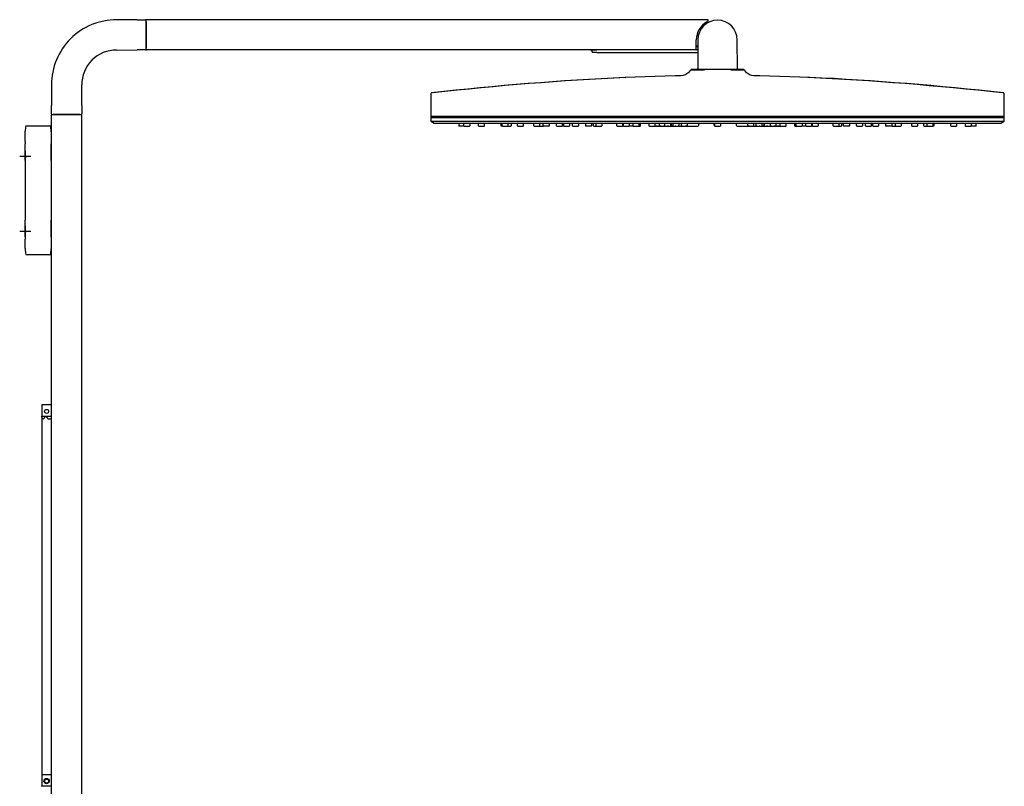
# Model space of a CAD drawing. Units: millimetres. Extents: x -18 to 1349, y -35 to 2073.
# Drawn here: x 731 to 1349, y 1592 to 2073 of the extents above; entities that cross this region are included whole.
import ezdxf

# ---------------------------------------------------------------- set-up
doc = ezdxf.new("R2010")
doc.units = ezdxf.units.MM
doc.layers.add('DV2_Standard', color=7, linetype='Continuous')
doc.layers.add('Standard', color=7, linetype='Continuous')

# ---------------------------------------------------------------- blocks, each defined once
blk = doc.blocks.new('SEANNOT_GROUP')
at = {"layer": 'Standard', "color": 136}
for p, q in [((734.15, 1990.74), (734.15, 1983.74)), ((737.65, 1987.24), (730.65, 1987.24))]:
    blk.add_line(p, q, dxfattribs=at)
blk = doc.blocks.new('SEANNOT_GROUP1')
at = {"layer": 'Standard', "color": 136}
for p, q in [((734.15, 1943.74), (734.15, 1936.74)), ((737.65, 1940.24), (730.65, 1940.24))]:
    blk.add_line(p, q, dxfattribs=at)
blk = doc.blocks.new('SE1')
at = {"layer": 'DV2_Standard', "color": 7}
for p, q in [((791.56, 2072.97), (791.52, 2072.97)), ((804.47, 2073.05), (791.56, 2072.97)), ((804.47, 2073.05), (809.58, 2073.05)), ((809.93, 2071.95), (809.93, 2072.7)), ((809.93, 2071.95), (809.93, 2055.15)), ((810.03, 2071.95), (810.03, 2072.75)), ((810.03, 2055.15), (810.03, 2071.95)), ((1162.53, 2073.05), (810.33, 2073.05)), ((1161.08, 2070.75), (1160.53, 2070.75)), ((1161.08, 2070.75), (1161.08, 2070.12)), ((1162, 2071.68), (1162.65, 2072.02)), ((1162.83, 2072.29), (1162.83, 2072.75)), ((1155.33, 2055.15), (1155.33, 2060.45)), ((1156.33, 2060.47), (1156.17, 2042.39)), ((1181.08, 2042.39), (1180.92, 2060.47)), ((1180.94, 2057.99), (1180.92, 2060.47)), ((791.47, 2053.96), (791.51, 2053.96)), ((791.51, 2053.96), (804.47, 2054.05)), ((809.58, 2054.05), (804.47, 2054.05)), ((809.93, 2054.4), (809.93, 2055.15)), ((810.03, 2054.35), (810.03, 2055.15)), ((1155.03, 2054.05), (810.33, 2054.05)), ((1092.79, 2052.55), (1090.18, 2052.55)), ((1092.79, 2052.55), (1156.26, 2052.55)), ((1156.27, 2054.05), (1155.06, 2054.05)), ((1155.33, 2056.65), (1156.3, 2056.65)), ((1156.29, 2056.05), (1155.33, 2056.05)), ((1155.33, 2054.35), (1155.33, 2055.15)), ((1156.29, 2055.66), (1156.29, 2055.65)), ((1160.36, 2041.7), (1152.16, 2041.7)), ((1153.38, 2041.5), (1160.36, 2041.5)), ((1153.58, 2041.6), (1160.36, 2041.6)), ((1153.68, 2041.7), (1160.36, 2041.7)), ((1176.89, 2041.7), (1160.36, 2041.7)), ((1176.89, 2041.7), (1183.58, 2041.7)), ((1185.08, 2041.7), (1176.89, 2041.7)), ((1176.89, 2041.6), (1183.68, 2041.6)), ((1176.89, 2041.5), (1183.87, 2041.5)), ((1178.33, 2041.7), (1178.33, 2041.43)), ((1181.65, 2041.6), (1180.39, 2041.6)), ((1181.61, 2041.7), (1181.68, 2041.7)), ((1183.68, 2041.6), (1183.61, 2041.6)), ((1142.15, 2037.74), (1110.72, 2036.84)), ((1226.54, 2036.84), (1195.1, 2037.74)), ((750.64, 2032.12), (750.55, 2019.13)), ((750.64, 2032.17), (750.64, 2032.12)), ((769.55, 2019.13), (769.66, 2032.07)), ((769.66, 2032.07), (769.66, 2032.13)), ((988.75, 2026.65), (988.63, 2012.58)), ((1348.62, 2012.58), (1348.5, 2026.65)), ((750.55, 2013.94), (750.55, 2019.13)), ((769.55, 2019.13), (769.55, 2013.94)), ((750.55, 1044.33), (750.55, 2013.14)), ((750.9, 2013.59), (751.65, 2013.59)), ((750.9, 2013.49), (751.65, 2013.49)), ((768.45, 2013.59), (751.65, 2013.59)), ((751.65, 2013.49), (768.45, 2013.49)), ((768.45, 2013.59), (769.2, 2013.59)), ((768.45, 2013.49), (769.2, 2013.49)), ((769.55, 1044.33), (769.55, 2013.14)), ((988.63, 2011.78), (1348.62, 2011.78)), ((988.63, 2011.78), (988.63, 2009.42)), ((988.63, 2009.42), (1348.62, 2009.42)), ((988.63, 2009.42), (990.81, 2008.08)), ((1348.32, 2012.28), (988.93, 2012.28)), ((1348.33, 2012.08), (988.93, 2012.08)), ((1006.07, 2012.28), (1006.1, 2012.08)), ((1009.15, 2012.28), (1009.18, 2012.08)), ((1013.41, 2012.08), (1013.43, 2012.28)), ((1018.28, 2012.28), (1018.31, 2012.08)), ((1022.53, 2012.08), (1022.56, 2012.28)), ((1032.56, 2012.28), (1032.59, 2012.08)), ((1033.11, 2012.28), (1033.13, 2012.08)), ((1037.36, 2012.08), (1037.39, 2012.28)), ((1039.39, 2012.08), (1039.42, 2012.28)), ((1042.76, 2012.28), (1042.78, 2012.08)), ((1047.01, 2012.08), (1047.04, 2012.28)), ((1053.06, 2012.28), (1053.08, 2012.08)), ((1057.31, 2012.08), (1057.34, 2012.28)), ((1059.39, 2012.08), (1059.41, 2012.28)), ((1063.31, 2012.08), (1063.33, 2012.28)), ((1067.23, 2012.28), (1067.26, 2012.08)), ((1071.48, 2012.08), (1071.51, 2012.28)), ((1071.79, 2012.28), (1071.82, 2012.08)), ((1076.04, 2012.08), (1076.07, 2012.28)), ((1077.36, 2012.28), (1077.39, 2012.08)), ((1081.62, 2012.08), (1081.65, 2012.28)), ((1085.54, 2012.28), (1085.57, 2012.08)), ((1089.8, 2012.08), (1089.83, 2012.28)), ((1090.52, 2012.28), (1090.55, 2012.08)), ((1092.08, 2012.28), (1092.11, 2012.08)), ((1096.33, 2012.08), (1096.36, 2012.28)), ((1105.1, 2012.28), (1105.13, 2012.08)), ((1109.35, 2012.08), (1109.38, 2012.28)), ((1113.5, 2012.08), (1113.53, 2012.28)), ((1115.24, 2012.28), (1115.26, 2012.08)), ((1119.49, 2012.08), (1119.52, 2012.28)), ((1120.43, 2012.08), (1120.46, 2012.28)), ((1125.37, 2012.28), (1125.4, 2012.08)), ((1129.63, 2012.08), (1129.65, 2012.28)), ((1132.24, 2012.08), (1132.26, 2012.28)), ((1135.19, 2012.28), (1135.22, 2012.08)), ((1139.44, 2012.08), (1139.47, 2012.28)), ((1139.76, 2012.08), (1139.79, 2012.28)), ((1140.36, 2012.28), (1140.39, 2012.08)), ((1144.61, 2012.08), (1144.64, 2012.28)), ((1145.65, 2012.28), (1145.68, 2012.08)), ((1149.9, 2012.08), (1149.93, 2012.28)), ((1156.9, 2012.08), (1156.9, 2012.27)), ((1166.49, 2012.28), (1166.51, 2012.08)), ((1170.74, 2012.08), (1170.77, 2012.28)), ((1180.35, 2012.27), (1180.35, 2012.08)), ((1187.32, 2012.28), (1187.35, 2012.08)), ((1191.58, 2012.08), (1191.6, 2012.28)), ((1192.61, 2012.28), (1192.64, 2012.08)), ((1196.87, 2012.08), (1196.89, 2012.28)), ((1197.46, 2012.28), (1197.49, 2012.08)), ((1197.78, 2012.28), (1197.81, 2012.08)), ((1202.03, 2012.08), (1202.06, 2012.28)), ((1204.99, 2012.28), (1205.02, 2012.08)), ((1207.6, 2012.28), (1207.63, 2012.08)), ((1211.85, 2012.08), (1211.88, 2012.28)), ((1216.79, 2012.28), (1216.82, 2012.08)), ((1217.74, 2012.28), (1217.76, 2012.08)), ((1221.99, 2012.08), (1222.02, 2012.28)), ((1223.72, 2012.28), (1223.75, 2012.08)), ((1227.87, 2012.28), (1227.9, 2012.08)), ((1232.13, 2012.08), (1232.16, 2012.28)), ((1240.89, 2012.28), (1240.92, 2012.08)), ((1245.14, 2012.08), (1245.17, 2012.28)), ((1246.71, 2012.08), (1246.73, 2012.28)), ((1247.43, 2012.28), (1247.46, 2012.08)), ((1251.68, 2012.08), (1251.71, 2012.28)), ((1255.61, 2012.28), (1255.64, 2012.08)), ((1259.86, 2012.08), (1259.89, 2012.28)), ((1261.18, 2012.28), (1261.21, 2012.08)), ((1265.44, 2012.08), (1265.47, 2012.28)), ((1265.74, 2012.28), (1265.77, 2012.08)), ((1269.99, 2012.08), (1270.02, 2012.28)), ((1273.92, 2012.28), (1273.95, 2012.08)), ((1277.84, 2012.28), (1277.87, 2012.08)), ((1279.92, 2012.28), (1279.94, 2012.08)), ((1284.17, 2012.08), (1284.2, 2012.28)), ((1290.22, 2012.28), (1290.24, 2012.08)), ((1294.47, 2012.08), (1294.5, 2012.28)), ((1297.84, 2012.28), (1297.86, 2012.08)), ((1299.87, 2012.28), (1299.89, 2012.08)), ((1304.12, 2012.08), (1304.15, 2012.28)), ((1304.66, 2012.08), (1304.69, 2012.28)), ((1314.69, 2012.28), (1314.72, 2012.08)), ((1318.94, 2012.08), (1318.97, 2012.28)), ((1323.82, 2012.28), (1323.85, 2012.08)), ((1328.07, 2012.08), (1328.1, 2012.28)), ((1331.15, 2012.08), (1331.18, 2012.28)), ((1346.44, 2008.08), (1348.62, 2009.42)), ((1348.62, 2009.42), (1348.62, 2011.79)), ((734.27, 2005.54), (734.16, 2003.11)), ((734.18, 1997.16), (734.16, 2003.11)), ((735.26, 2006.49), (749.24, 2006.49)), ((750.34, 2003.11), (750.23, 2005.54)), ((750.32, 2003.49), (750.55, 2003.49)), ((750.34, 2003.1), (750.34, 2003.11)), ((750.35, 2002.68), (750.35, 1995.22)), ((990.81, 2008.08), (1346.44, 2008.08)), ((1006.21, 2008.08), (1006.21, 2006.62)), ((1009.63, 2006.28), (1006.55, 2006.28)), ((1009.29, 2008.08), (1009.29, 2006.62)), ((1009.63, 2006.28), (1012.96, 2006.28)), ((1013.29, 2006.62), (1013.29, 2008.08)), ((1018.42, 2008.08), (1018.42, 2006.62)), ((1018.76, 2006.28), (1022.08, 2006.28)), ((1022.42, 2006.62), (1022.42, 2008.08)), ((1032.7, 2008.08), (1032.7, 2006.62)), ((1033.58, 2006.28), (1033.04, 2006.28)), ((1033.25, 2008.08), (1033.25, 2006.62)), ((1033.58, 2006.28), (1036.91, 2006.28)), ((1036.91, 2006.28), (1038.94, 2006.28)), ((1037.25, 2006.62), (1037.25, 2008.08)), ((1039.28, 2006.62), (1039.28, 2008.08)), ((1042.9, 2008.08), (1042.9, 2006.62)), ((1043.24, 2006.28), (1046.56, 2006.28)), ((1046.9, 2006.62), (1046.9, 2008.08)), ((1053.2, 2008.08), (1053.2, 2006.62)), ((1053.53, 2006.28), (1056.86, 2006.28)), ((1056.86, 2006.28), (1058.93, 2006.28)), ((1057.2, 2006.62), (1057.2, 2008.08)), ((1059.27, 2006.62), (1059.27, 2008.08)), ((1062.86, 2006.28), (1059.53, 2006.28)), ((1063.19, 2006.62), (1063.19, 2008.08)), ((1067.37, 2008.08), (1067.37, 2006.62)), ((1067.71, 2006.28), (1071.03, 2006.28)), ((1071.37, 2006.62), (1071.37, 2008.08)), ((1071.93, 2008.08), (1071.93, 2006.62)), ((1072.27, 2006.28), (1075.59, 2006.28)), ((1075.93, 2006.62), (1075.93, 2008.08)), ((1077.5, 2008.08), (1077.5, 2006.62)), ((1077.84, 2006.28), (1081.17, 2006.28)), ((1081.5, 2006.62), (1081.5, 2008.08)), ((1085.68, 2008.08), (1085.68, 2006.62)), ((1089.35, 2006.28), (1086.02, 2006.28)), ((1089.68, 2006.62), (1089.68, 2008.08)), ((1090.66, 2008.08), (1090.66, 2006.62)), ((1091, 2006.28), (1092.56, 2006.28)), ((1092.22, 2008.08), (1092.22, 2006.62)), ((1092.56, 2006.28), (1095.88, 2006.28)), ((1096.22, 2006.62), (1096.22, 2008.08)), ((1105.24, 2008.08), (1105.24, 2006.62)), ((1105.58, 2006.28), (1108.9, 2006.28)), ((1109.24, 2006.62), (1109.24, 2008.08)), ((1109.39, 2008.08), (1109.39, 2006.62)), ((1109.73, 2006.28), (1113.05, 2006.28)), ((1115.71, 2006.28), (1113.05, 2006.28)), ((1113.39, 2006.62), (1113.39, 2008.08)), ((1115.38, 2008.08), (1115.38, 2006.62)), ((1115.71, 2006.28), (1119.04, 2006.28)), ((1119.04, 2006.28), (1119.98, 2006.28)), ((1119.38, 2006.62), (1119.38, 2008.08)), ((1120.32, 2006.62), (1120.32, 2008.08)), ((1125.51, 2008.08), (1125.51, 2006.62)), ((1125.85, 2006.28), (1129.18, 2006.28)), ((1129.18, 2006.28), (1131.79, 2006.28)), ((1129.51, 2006.62), (1129.51, 2008.08)), ((1130.89, 2006.28), (1130.06, 2006.28)), ((1131.81, 2006.28), (1135.65, 2006.28)), ((1132.12, 2006.62), (1132.12, 2008.08)), ((1133.19, 2006.28), (1132.36, 2006.28)), ((1135.49, 2006.28), (1134.66, 2006.28)), ((1135.33, 2008.08), (1135.33, 2006.62)), ((1135.67, 2006.28), (1138.99, 2006.28)), ((1137.79, 2006.28), (1136.96, 2006.28)), ((1138.99, 2006.28), (1139.31, 2006.28)), ((1140.09, 2006.28), (1139.26, 2006.28)), ((1139.33, 2006.62), (1139.33, 2008.08)), ((1139.33, 2006.28), (1139.97, 2006.28)), ((1139.65, 2006.62), (1139.65, 2008.08)), ((1139.97, 2006.28), (1140.82, 2006.28)), ((1140.5, 2008.08), (1140.5, 2006.62)), ((1140.84, 2006.28), (1144.16, 2006.28)), ((1141.24, 2006.28), (1142.06, 2006.28)), ((1142.39, 2006.28), (1142.06, 2006.28)), ((1142.86, 2006.28), (1143.69, 2006.28)), ((1144.49, 2006.28), (1143.86, 2006.28)), ((1144.18, 2006.28), (1146.11, 2006.28)), ((1144.49, 2006.28), (1145.32, 2006.28)), ((1144.5, 2006.62), (1144.5, 2008.08)), ((1145.79, 2008.08), (1145.79, 2006.62)), ((1146.12, 2006.28), (1146.94, 2006.28)), ((1146.13, 2006.28), (1149.45, 2006.28)), ((1146.99, 2006.28), (1146.94, 2006.28)), ((1147.74, 2006.28), (1148.57, 2006.28)), ((1149.29, 2006.28), (1148.57, 2006.28)), ((1149.37, 2006.28), (1150.2, 2006.28)), ((1149.47, 2006.28), (1155.89, 2006.28)), ((1149.79, 2006.62), (1149.79, 2008.08)), ((1150.99, 2006.28), (1151.82, 2006.28)), ((1152.62, 2006.28), (1153.45, 2006.28)), ((1154.25, 2006.28), (1155.07, 2006.28)), ((1155.89, 2006.28), (1156.34, 2006.28)), ((1156.9, 2006.88), (1156.9, 2008.08)), ((1166.53, 2006.88), (1166.53, 2008.08)), ((1166.63, 2008.08), (1166.63, 2006.62)), ((1166.96, 2006.28), (1170.29, 2006.28)), ((1168.21, 2006.28), (1169.04, 2006.28)), ((1170.63, 2006.62), (1170.63, 2008.08)), ((1170.73, 2006.88), (1170.73, 2008.08)), ((1180.35, 2008.08), (1180.35, 2006.88)), ((1180.91, 2006.28), (1181.36, 2006.28)), ((1181.36, 2006.28), (1187.78, 2006.28)), ((1182.18, 2006.28), (1183.01, 2006.28)), ((1183.8, 2006.28), (1184.63, 2006.28)), ((1185.43, 2006.28), (1186.26, 2006.28)), ((1187.06, 2006.28), (1187.88, 2006.28)), ((1187.46, 2008.08), (1187.46, 2006.62)), ((1187.8, 2006.28), (1191.13, 2006.28)), ((1188.68, 2006.28), (1187.96, 2006.28)), ((1188.68, 2006.28), (1189.51, 2006.28)), ((1190.31, 2006.28), (1190.26, 2006.28)), ((1190.31, 2006.28), (1191.14, 2006.28)), ((1191.15, 2006.28), (1193.07, 2006.28)), ((1191.46, 2006.62), (1191.46, 2008.08)), ((1191.94, 2006.28), (1192.76, 2006.28)), ((1192.75, 2008.08), (1192.75, 2006.62)), ((1193.39, 2006.28), (1192.76, 2006.28)), ((1193.09, 2006.28), (1196.42, 2006.28)), ((1193.56, 2006.28), (1194.39, 2006.28)), ((1195.19, 2006.28), (1194.86, 2006.28)), ((1195.19, 2006.28), (1196.02, 2006.28)), ((1196.44, 2006.28), (1197.28, 2006.28)), ((1196.75, 2006.62), (1196.75, 2008.08)), ((1197.99, 2006.28), (1197.16, 2006.28)), ((1197.28, 2006.28), (1197.92, 2006.28)), ((1197.6, 2008.08), (1197.6, 2006.62)), ((1197.92, 2008.08), (1197.92, 2006.62)), ((1197.94, 2006.28), (1198.26, 2006.28)), ((1198.26, 2006.28), (1201.58, 2006.28)), ((1200.29, 2006.28), (1199.46, 2006.28)), ((1201.61, 2006.28), (1205.45, 2006.28)), ((1202.59, 2006.28), (1201.76, 2006.28)), ((1201.92, 2006.62), (1201.92, 2008.08)), ((1204.89, 2006.28), (1204.06, 2006.28)), ((1205.13, 2008.08), (1205.13, 2006.62)), ((1205.47, 2006.28), (1208.08, 2006.28)), ((1207.19, 2006.28), (1206.36, 2006.28)), ((1207.74, 2008.08), (1207.74, 2006.62)), ((1208.08, 2006.28), (1211.4, 2006.28)), ((1211.74, 2006.62), (1211.74, 2008.08)), ((1216.93, 2008.08), (1216.93, 2006.62)), ((1217.27, 2006.28), (1218.22, 2006.28)), ((1217.88, 2008.08), (1217.88, 2006.62)), ((1218.22, 2006.28), (1221.54, 2006.28)), ((1224.2, 2006.28), (1221.54, 2006.28)), ((1221.88, 2006.62), (1221.88, 2008.08)), ((1223.86, 2008.08), (1223.86, 2006.62)), ((1224.2, 2006.28), (1227.52, 2006.28)), ((1227.86, 2006.62), (1227.86, 2008.08)), ((1228.01, 2008.08), (1228.01, 2006.62)), ((1228.35, 2006.28), (1231.68, 2006.28)), ((1232.01, 2006.62), (1232.01, 2008.08)), ((1241.03, 2008.08), (1241.03, 2006.62)), ((1241.37, 2006.28), (1244.69, 2006.28)), ((1244.69, 2006.28), (1246.25, 2006.28)), ((1245.03, 2006.62), (1245.03, 2008.08)), ((1246.59, 2006.62), (1246.59, 2008.08)), ((1247.57, 2008.08), (1247.57, 2006.62)), ((1251.23, 2006.28), (1247.91, 2006.28)), ((1251.57, 2006.62), (1251.57, 2008.08)), ((1255.75, 2008.08), (1255.75, 2006.62)), ((1256.09, 2006.28), (1259.41, 2006.28)), ((1259.75, 2006.62), (1259.75, 2008.08)), ((1261.33, 2008.08), (1261.33, 2006.62)), ((1261.66, 2006.28), (1264.99, 2006.28)), ((1265.33, 2006.62), (1265.33, 2008.08)), ((1265.88, 2008.08), (1265.88, 2006.62)), ((1266.22, 2006.28), (1269.54, 2006.28)), ((1269.88, 2006.62), (1269.88, 2008.08)), ((1274.06, 2008.08), (1274.06, 2006.62)), ((1277.72, 2006.28), (1274.4, 2006.28)), ((1277.98, 2008.08), (1277.98, 2006.62)), ((1278.32, 2006.28), (1280.4, 2006.28)), ((1280.06, 2008.08), (1280.06, 2006.62)), ((1280.4, 2006.28), (1283.72, 2006.28)), ((1284.06, 2006.62), (1284.06, 2008.08)), ((1290.36, 2008.08), (1290.36, 2006.62)), ((1290.69, 2006.28), (1294.02, 2006.28)), ((1294.36, 2006.62), (1294.36, 2008.08)), ((1297.98, 2008.08), (1297.98, 2006.62)), ((1298.32, 2006.28), (1300.34, 2006.28)), ((1300.01, 2008.08), (1300.01, 2006.62)), ((1300.34, 2006.28), (1303.67, 2006.28)), ((1304.21, 2006.28), (1303.67, 2006.28)), ((1304.01, 2006.62), (1304.01, 2008.08)), ((1304.55, 2006.62), (1304.55, 2008.08)), ((1314.83, 2008.08), (1314.83, 2006.62)), ((1315.17, 2006.28), (1318.49, 2006.28)), ((1318.83, 2006.62), (1318.83, 2008.08)), ((1323.96, 2008.08), (1323.96, 2006.62)), ((1324.3, 2006.28), (1327.62, 2006.28)), ((1330.7, 2006.28), (1327.62, 2006.28)), ((1327.96, 2006.62), (1327.96, 2008.08)), ((1331.04, 2006.62), (1331.04, 2008.08)), ((734.15, 1996.58), (734.18, 1997.16)), ((734.15, 1996.58), (734.15, 1995.22)), ((734.15, 1984.77), (734.15, 1995.22)), ((734.15, 1995.22), (734.15, 1995.22)), ((750.35, 1984.77), (750.35, 1995.22)), ((750.35, 1995.22), (750.35, 1995.22)), ((734.15, 1987.24), (735.09, 1987.24)), ((734.15, 1984.76), (734.15, 1947.22)), ((750.55, 1985.49), (750.35, 1985.49)), ((750.35, 1984.76), (750.35, 1984.77)), ((750.35, 1984.76), (750.35, 1947.22)), ((750.55, 1983.49), (750.35, 1983.49)), ((734.15, 1936.77), (734.15, 1947.22)), ((734.15, 1947.22), (734.15, 1947.22)), ((750.55, 1949.49), (750.35, 1949.49)), ((750.55, 1947.49), (750.35, 1947.49)), ((750.35, 1936.77), (750.35, 1947.22)), ((750.35, 1947.22), (750.35, 1947.22)), ((734.15, 1940.24), (734.8, 1940.24)), ((734.15, 1936.76), (734.15, 1936.77)), ((734.15, 1936.76), (734.15, 1935.41)), ((734.18, 1934.82), (734.15, 1935.41)), ((734.18, 1930.16), (734.18, 1934.82)), ((750.35, 1936.76), (750.35, 1936.77)), ((750.35, 1936.76), (750.35, 1929.31)), ((734.15, 1929.58), (734.18, 1930.16)), ((734.15, 1929.58), (734.15, 1929.31)), ((734.16, 1928.89), (734.16, 1928.87)), ((734.16, 1928.87), (734.27, 1926.45)), ((750.23, 1926.45), (750.34, 1928.87)), ((750.32, 1928.49), (750.55, 1928.49)), ((750.34, 1928.87), (750.34, 1928.89)), ((749.24, 1925.49), (735.26, 1925.49)), ((744.55, 1831.29), (744.55, 1824.29)), ((750.55, 1831.29), (744.55, 1831.29)), ((744.55, 1823.59), (744.55, 1824.29)), ((744.55, 1824.29), (750.55, 1824.29)), ((744.55, 1823.59), (744.55, 1599.29)), ((746.44, 1823.79), (746.4, 1823.54)), ((747.7, 1823.54), (747.65, 1823.79)), ((745.55, 1822.59), (745.77, 1822.59)), ((748.33, 1822.59), (750.05, 1822.59)), ((750.55, 1599.29), (744.55, 1599.29)), ((744.55, 1599.29), (744.55, 1592.29)), ((744.55, 1591.99), (744.55, 1592.29)), ((744.55, 1592.29), (750.55, 1592.29))]:
    blk.add_line(p, q, dxfattribs=at)
for centre, radius in [((747.55, 1827.29), 1.25), ((747.55, 1595.29), 1.65), ((747.55, 1595.29), 1.25)]:
    blk.add_circle(centre, radius, dxfattribs=at)
for centre, radius, start, end in [((791.22, 2032.39), 40.58, 89.5737, 180.31613), ((809.58, 2072.7), 0.35, 0, 90.00002), ((810.23, 2071.35), 0.3, 180, 228.18969), ((810.33, 2072.75), 0.3, 90, 180), ((1168.13, 2060.45), 12.8, 118.61441, 180), ((1168.63, 2060.47), 12.3, 0.00066, 180.00015), ((1168.13, 2060.45), 12.8, 123.68895, 126.12989), ((1162.53, 2072.75), 0.3, 0, 90), ((1162.53, 2072.29), 0.3, 295.3078, 0), ((1173.17, 2061.2), 7.7, 6.61428, 9.03982), ((791.17, 2032.45), 21.51, 89.19724, 180.85938), ((809.58, 2054.4), 0.35, 269.99986, 0), ((810.23, 2056.05), 0.3, 131.81031, 180), ((810.33, 2054.35), 0.3, 180, 270), ((1088.54, 2052.55), 1.5, 5.21499, 90.00064), ((1085.99, 1870.94), 183.13, 87.87066, 89.1033), ((1090.18, 2052.7), 0.15, 185.23039, 269.99803), ((1095.38, 2052.57), 2.58, 177.40811, 180.43319), ((1155.03, 2054.35), 0.3, 270, 0), ((1142.86, 2046.47), 10.2, 319.06429, 331.1212), ((1153.68, 2041.6), 0.1, 90.00041, 179.50041), ((1155.47, 2042.4), 0.7, 270.00041, 359.50041), ((1155.56, 2059.76), 18.06, 270.14994, 274.15578), ((1179.08, 2026.25), 15.41, 89.2524, 90.59431), ((1181.68, 2059.61), 17.91, 265.83572, 269.76557), ((1181.78, 2042.4), 0.7, 180.50041, 270.00041), ((1183.58, 2041.6), 0.1, 0.50041, 90.00041), ((1183.58, 2041.6), 0.1, 28.488, 68.75098), ((1194.4, 2046.47), 10.2, 208.88081, 220.93742), ((1206.21, 76.13), 1963.04, 92.7882, 96.34676), ((1204.35, 113.61), 1925.49, 92.77703, 96.39077), ((1139.15, 44668.78), 42631.94, 269.961784, 269.962112), ((1124.9, 6.92), 2032.41, 83.72081, 87.1676), ((1131.09, 76.28), 1962.89, 83.654, 87.21283), ((989.25, 2026.64), 0.5, 95.91132, 179.60078), ((1348, 2026.65), 0.5, 0.40005, 84.0895), ((750.9, 2013.94), 0.35, 179.99987, 270.00001), ((750.9, 2013.14), 0.35, 90, 180), ((752.25, 2013.29), 0.3, 41.81031, 90), ((767.55, 2013.29), 0.3, 90, 138.18969), ((769.2, 2013.94), 0.35, 270, 0), ((769.2, 2013.14), 0.35, 0, 90), ((988.93, 2012.58), 0.3, 179.50041, 270.00041), ((988.93, 2011.78), 0.299, 90.00041, 180.2497), ((1348.32, 2012.58), 0.3, 270.00041, 0.50041), ((1348.33, 2011.78), 0.299, 359.78864, 90.00041), ((735.26, 2005.49), 1, 90.0261, 177.4739), ((749.24, 2005.49), 1, 2.5261, 89.9739), ((740.35, 2002.68), 10, 0, 2.40186), ((1006.55, 2006.62), 0.338, 180.00041, 270.00041), ((1009.63, 2006.62), 0.338, 180.00041, 270.00041), ((1012.96, 2006.62), 0.338, 270.00041, 0), ((1018.76, 2006.62), 0.338, 180.00041, 270.00041), ((1022.08, 2006.62), 0.338, 270.00041, 0), ((1033.04, 2006.62), 0.338, 180.00041, 270.00041), ((1033.58, 2006.62), 0.338, 180.00041, 270.00041), ((1036.91, 2006.62), 0.338, 270.00041, 0), ((1038.94, 2006.62), 0.338, 270.00041, 0), ((1043.24, 2006.62), 0.338, 180.00041, 270.00041), ((1046.56, 2006.62), 0.338, 270.00041, 0), ((1053.53, 2006.62), 0.338, 180.00041, 270.00041), ((1056.86, 2006.62), 0.338, 270.00041, 0), ((1058.93, 2006.62), 0.338, 270.00041, 0), ((1059.53, 2006.62), 0.338, 208.00053, 270.00041), ((1062.86, 2006.62), 0.338, 270.00041, 0), ((1067.71, 2006.62), 0.338, 180.00041, 270.00041), ((1071.03, 2006.62), 0.338, 270.00041, 0), ((1072.27, 2006.62), 0.338, 180.00041, 270.00041), ((1075.59, 2006.62), 0.338, 270.00041, 0), ((1077.84, 2006.62), 0.338, 180.00041, 270.00041), ((1081.17, 2006.62), 0.338, 270.00041, 0), ((1086.02, 2006.62), 0.338, 180.00041, 270.00041), ((1089.35, 2006.62), 0.338, 270.00041, 0), ((1091, 2006.62), 0.338, 180.00041, 270.00041), ((1092.56, 2006.62), 0.338, 180.00041, 270.00041), ((1095.88, 2006.62), 0.338, 270.00041, 0), ((1105.58, 2006.62), 0.338, 180.00041, 270.00041), ((1108.9, 2006.62), 0.338, 270.00041, 0), ((1109.73, 2006.62), 0.338, 180.00041, 270.00041), ((1113.05, 2006.62), 0.338, 270.00041, 0), ((1115.71, 2006.62), 0.338, 180.00041, 270.00041), ((1119.04, 2006.62), 0.338, 270.00041, 0), ((1119.98, 2006.62), 0.338, 270.00041, 0), ((1125.85, 2006.62), 0.338, 180.00041, 270.00041), ((1129.18, 2006.62), 0.338, 270.00041, 0), ((1130.06, 2006.68), 0.4, 266.25393, 270.00046), ((1130.89, 2006.68), 0.4, 270.00035, 273.74688), ((1131.79, 2006.62), 0.338, 270.00041, 0), ((1132.36, 2006.68), 0.4, 264.97333, 270.00046), ((1133.19, 2006.68), 0.4, 270.00035, 275.02748), ((1134.66, 2006.68), 0.4, 264.97333, 270.00046), ((1135.67, 2006.62), 0.338, 180.00041, 270.00041), ((1135.49, 2006.68), 0.4, 270.00035, 275.02748), ((1136.96, 2006.68), 0.4, 266.25393, 270.00046), ((1137.79, 2006.68), 0.4, 270.00035, 273.74688), ((1138.99, 2006.62), 0.338, 270.00041, 0), ((1139.26, 2006.68), 0.4, 266.25393, 270.00046), ((1139.31, 2006.62), 0.338, 270.00041, 0), ((1140.01, 2006.88), 0.6, 227.12539, 265.261), ((1139.97, 2006.43), 0.15, 265.261, 270.00041), ((1140.84, 2006.62), 0.338, 180.00041, 270.00041), ((1141.24, 2006.68), 0.4, 266.25393, 270.00046), ((1142.06, 2006.68), 0.4, 270.00035, 273.74688), ((1142.39, 2006.68), 0.4, 270.00035, 273.74688), ((1142.86, 2006.68), 0.4, 266.25393, 270.00046), ((1143.69, 2006.68), 0.4, 270.00035, 273.74688), ((1143.86, 2006.68), 0.4, 266.25393, 270.00046), ((1144.16, 2006.62), 0.338, 270.00041, 0), ((1144.49, 2006.68), 0.4, 264.19502, 270.00046), ((1145.32, 2006.68), 0.4, 270.00035, 275.80579), ((1146.13, 2006.62), 0.338, 180.00041, 270.00041), ((1146.12, 2006.68), 0.4, 264.19502, 270.00046), ((1146.94, 2006.68), 0.4, 270.00035, 273.74688), ((1146.99, 2006.68), 0.4, 270.00035, 273.74688), ((1147.74, 2006.68), 0.4, 266.25393, 270.00046), ((1148.57, 2006.68), 0.4, 270.00035, 273.74688), ((1149.29, 2006.68), 0.4, 270.00035, 273.74688), ((1149.37, 2006.68), 0.4, 266.25393, 270.00046), ((1149.45, 2006.62), 0.338, 270.00041, 0), ((1150.2, 2006.68), 0.4, 270.00035, 275.80579), ((1150.99, 2006.68), 0.4, 264.19502, 270.00046), ((1151.82, 2006.68), 0.4, 270.00035, 275.80579), ((1152.62, 2006.68), 0.4, 264.19502, 270.00046), ((1153.45, 2006.68), 0.4, 270.00035, 275.80579), ((1154.25, 2006.68), 0.4, 264.97333, 270.00046), ((1155.07, 2006.68), 0.4, 270.00035, 275.80579), ((1156.34, 2006.43), 0.15, 270.00041, 274.73981), ((1156.3, 2006.88), 0.6, 274.73981, 0), ((1167.13, 2006.88), 0.6, 180.00041, 215.56833), ((1166.96, 2006.62), 0.338, 180.00041, 270.00041), ((1168.21, 2006.68), 0.4, 266.25393, 270.00046), ((1169.04, 2006.68), 0.4, 270.00035, 273.74688), ((1170.29, 2006.62), 0.338, 270.00041, 0), ((1170.13, 2006.88), 0.6, 324.80789, 0), ((1180.95, 2006.88), 0.6, 180.00041, 265.261), ((1180.91, 2006.43), 0.15, 265.261, 270.00041), ((1182.18, 2006.68), 0.4, 264.19502, 270.00046), ((1183.01, 2006.68), 0.4, 270.00035, 275.80579), ((1183.8, 2006.68), 0.4, 264.19502, 270.00046), ((1184.63, 2006.68), 0.4, 270.00035, 275.80579), ((1185.43, 2006.68), 0.4, 264.19502, 270.00046), ((1186.26, 2006.68), 0.4, 270.00035, 275.80579), ((1187.06, 2006.68), 0.4, 264.19502, 270.00046), ((1187.8, 2006.62), 0.338, 180.00041, 270.00041), ((1187.88, 2006.68), 0.4, 270.00035, 273.74688), ((1187.96, 2006.68), 0.4, 266.25393, 270.00046), ((1188.68, 2006.68), 0.4, 266.25393, 270.00046), ((1189.51, 2006.68), 0.4, 270.00035, 273.74688), ((1190.26, 2006.68), 0.4, 266.25393, 270.00046), ((1190.31, 2006.68), 0.4, 266.25393, 270.00046), ((1191.13, 2006.62), 0.338, 270.00041, 0), ((1191.14, 2006.68), 0.4, 270.00035, 275.80579), ((1191.94, 2006.68), 0.4, 264.19502, 270.00046), ((1193.09, 2006.62), 0.338, 180.00041, 270.00041), ((1192.76, 2006.68), 0.4, 270.00035, 275.80579), ((1193.39, 2006.68), 0.4, 270.00035, 273.74688), ((1193.56, 2006.68), 0.4, 266.25393, 270.00046), ((1194.39, 2006.68), 0.4, 270.00035, 273.74688), ((1194.86, 2006.68), 0.4, 266.25393, 270.00046), ((1195.19, 2006.68), 0.4, 266.25393, 270.00046), ((1196.02, 2006.68), 0.4, 270.00035, 273.74688), ((1196.42, 2006.62), 0.338, 270.00041, 0), ((1197.28, 2006.43), 0.15, 270.00041, 274.73981), ((1197.24, 2006.88), 0.6, 274.73981, 312.85863), ((1197.94, 2006.62), 0.338, 180.00041, 270.00041), ((1198.26, 2006.62), 0.338, 180.00041, 270.00041), ((1197.99, 2006.68), 0.4, 270.00035, 273.74688), ((1199.46, 2006.68), 0.4, 266.25393, 270.00046), ((1200.29, 2006.68), 0.4, 270.00035, 273.74688), ((1201.58, 2006.62), 0.338, 270.00041, 0), ((1201.76, 2006.68), 0.4, 264.97333, 270.00046), ((1202.59, 2006.68), 0.4, 270.00035, 275.02748), ((1204.06, 2006.68), 0.4, 264.97333, 270.00046), ((1204.89, 2006.68), 0.4, 270.00035, 275.02748), ((1205.47, 2006.62), 0.338, 180.00041, 270.00041), ((1206.36, 2006.68), 0.4, 266.25393, 270.00046), ((1207.19, 2006.68), 0.4, 270.00035, 273.74688), ((1208.08, 2006.62), 0.338, 180.00041, 270.00041), ((1211.4, 2006.62), 0.338, 270.00041, 0), ((1217.27, 2006.62), 0.338, 180.00041, 270.00041), ((1218.22, 2006.62), 0.338, 180.00041, 270.00041), ((1221.54, 2006.62), 0.338, 270.00041, 0), ((1224.2, 2006.62), 0.338, 180.00041, 270.00041), ((1227.52, 2006.62), 0.338, 270.00041, 0), ((1228.35, 2006.62), 0.338, 180.00041, 270.00041), ((1231.68, 2006.62), 0.338, 270.00041, 0), ((1241.37, 2006.62), 0.338, 180.00041, 270.00041), ((1244.69, 2006.62), 0.338, 270.00041, 0), ((1246.25, 2006.62), 0.338, 270.00041, 0), ((1247.91, 2006.62), 0.338, 180.00041, 270.00041), ((1251.23, 2006.62), 0.338, 270.00041, 0), ((1256.09, 2006.62), 0.338, 180.00041, 270.00041), ((1259.41, 2006.62), 0.338, 270.00041, 0), ((1261.66, 2006.62), 0.338, 180.00041, 270.00041), ((1264.99, 2006.62), 0.338, 270.00041, 0), ((1266.22, 2006.62), 0.338, 180.00041, 270.00041), ((1269.54, 2006.62), 0.338, 270.00041, 0), ((1274.4, 2006.62), 0.338, 180.00041, 270.00041), ((1277.72, 2006.62), 0.338, 270.00041, 332.00028), ((1278.32, 2006.62), 0.338, 180.00041, 270.00041), ((1280.4, 2006.62), 0.338, 180.00041, 270.00041), ((1283.72, 2006.62), 0.338, 270.00041, 0), ((1290.69, 2006.62), 0.338, 180.00041, 270.00041), ((1294.02, 2006.62), 0.338, 270.00041, 0), ((1298.32, 2006.62), 0.338, 180.00041, 270.00041), ((1300.34, 2006.62), 0.338, 180.00041, 270.00041), ((1303.67, 2006.62), 0.338, 270.00041, 0), ((1304.21, 2006.62), 0.338, 270.00041, 0), ((1315.17, 2006.62), 0.338, 180.00041, 270.00041), ((1318.49, 2006.62), 0.338, 270.00041, 0), ((1324.3, 2006.62), 0.338, 180.00041, 270.00041), ((1327.62, 2006.62), 0.338, 270.00041, 0), ((1330.7, 2006.62), 0.338, 270.00041, 0), ((744.15, 1929.31), 10, 180, 182.40186), ((740.35, 1929.31), 10, 357.59814, 0), ((735.26, 1926.49), 1, 182.5261, 269.9739), ((749.24, 1926.49), 1, 270.0261, 357.4739), ((745.55, 1823.59), 1, 180, 270), ((747.05, 1822.49), 1.2, 125.15293, 171.15012), ((746.3, 1823.56), 0.1, 305.15293, 350), ((746.54, 1823.78), 0.1, 136.35946, 170), ((747.05, 1823.29), 0.8, 43.64054, 136.35946), ((747.56, 1823.78), 0.1, 10, 43.64054), ((747.8, 1823.56), 0.1, 190, 234.84707), ((747.05, 1822.49), 1.2, 8.84988, 54.84707), ((750.05, 1823.09), 0.5, 270, 0), ((745.77, 1822.69), 0.1, 270, 351.15012), ((748.33, 1822.69), 0.1, 188.84988, 270), ((746.79, 1592), 0.1, 130.06015, 170), ((747.05, 1591.69), 0.5, 49.93985, 130.06015), ((747.31, 1592), 0.1, 10, 49.93985)]:
    blk.add_arc(centre, radius, start, end, dxfattribs=at)
blk.add_ellipse((1181.36, 2006.43), major_axis=(0, 0.15), ratio=0.707107, start_param=3.058874, end_param=3.141595, dxfattribs=at)
for points, knots in [([(1090.04, 2052.69), (1090.03, 2052.69), (1090.03, 2052.69), (1090.03, 2052.68), (1090.04, 2052.67), (1090.1, 2052.66), (1090.21, 2052.66), (1090.36, 2052.66), (1090.61, 2052.65), (1091.02, 2052.66), (1091.54, 2052.67), (1091.95, 2052.68), (1092.34, 2052.69), (1092.61, 2052.69), (1092.79, 2052.69)], [0, 0, 0, 0, 0.114851, 0.172451, 0.24435, 0.316548, 0.37502, 0.437994, 0.500177, 0.620308, 0.754995, 0.827952, 0.884376, 1, 1, 1, 1]), ([(1151.79, 2041.56), (1151.39, 2040.99), (1150.75, 2040.12), (1149.18, 2038.78), (1146.25, 2037.78), (1143.93, 2037.75), (1142.15, 2037.82)], [0, 0, 0, 0, 0.175353, 0.317242, 0.554569, 1, 1, 1, 1]), ([(1160.36, 2041.43), (1160.29, 2041.43), (1160.21, 2041.43), (1160.06, 2041.43), (1159.98, 2041.43), (1159.75, 2041.43), (1159.6, 2041.43), (1159.14, 2041.43), (1158.83, 2041.43), (1157.9, 2041.43), (1157.29, 2041.43), (1156.38, 2041.43), (1156.08, 2041.43), (1155.49, 2041.43), (1155.2, 2041.43), (1154.37, 2041.43), (1153.86, 2041.43), (1152.99, 2041.43), (1152.63, 2041.43), (1152.23, 2041.44), (1152.12, 2041.44), (1151.95, 2041.44), (1151.89, 2041.44), (1151.76, 2041.44), (1151.75, 2041.44), (1151.74, 2041.44), (1151.74, 2041.44), (1151.74, 2041.44)], [0, 0, 0, 0, 0.0177119, 0.0177119, 0.0354237, 0.0354237, 0.0708475, 0.0708475, 0.1416949, 0.1416949, 0.2833899, 0.2833899, 0.3542374, 0.3542374, 0.4250848, 0.4250848, 0.5667798, 0.5667798, 0.7084747, 0.7084747, 0.7793222, 0.7793222, 0.8501697, 0.8501697, 0.9918646, 0.9918646, 1, 1, 1, 1]), ([(1185.51, 2041.44), (1185.51, 2041.44), (1185.51, 2041.44), (1185.51, 2041.44), (1185.49, 2041.44), (1185.36, 2041.44), (1185.3, 2041.44), (1185.13, 2041.44), (1185.02, 2041.44), (1184.62, 2041.43), (1184.26, 2041.43), (1183.4, 2041.43), (1182.89, 2041.43), (1182.05, 2041.43), (1181.77, 2041.43), (1181.18, 2041.43), (1180.87, 2041.43), (1179.96, 2041.43), (1179.35, 2041.43), (1178.43, 2041.43), (1178.12, 2041.43), (1177.65, 2041.43), (1177.5, 2041.43), (1177.27, 2041.43), (1177.2, 2041.43), (1177.04, 2041.43), (1176.96, 2041.43), (1176.89, 2041.43)], [0, 0, 0, 0, 0.008135, 0.008135, 0.14983, 0.14983, 0.220677, 0.220677, 0.291525, 0.291525, 0.43322, 0.43322, 0.574915, 0.574915, 0.645762, 0.645762, 0.71661, 0.71661, 0.858305, 0.858305, 0.929152, 0.929152, 0.964576, 0.964576, 0.982288, 0.982288, 1, 1, 1, 1]), ([(1195.1, 2037.82), (1193.32, 2037.75), (1191, 2037.78), (1188.08, 2038.78), (1186.5, 2040.12), (1185.86, 2040.99), (1185.46, 2041.56)], [0, 0, 0, 0, 0.445431, 0.682758, 0.824647, 1, 1, 1, 1])]:
    blk.add_open_spline(points, degree=3, knots=knots, dxfattribs=at)
for points in [[(1150.56, 2039.77), (1150.95, 2040.23), (1151.35, 2040.78), (1151.74, 2041.45)], [(1151.74, 2041.45), (1151.78, 2041.52), (1151.89, 2041.69), (1152.08, 2041.7), (1152.17, 2041.7)], [(1185.08, 2041.7), (1185.17, 2041.7), (1185.37, 2041.69), (1185.47, 2041.52), (1185.52, 2041.45)], [(1185.52, 2041.45), (1185.91, 2040.78), (1186.3, 2040.23), (1186.69, 2039.77)]]:
    blk.add_open_spline(points, degree=3, dxfattribs=at)

msp = doc.modelspace()

# ---------------------------------------------------------------- block references
at = {"layer": 'Standard'}
for name in ['SE1', 'SEANNOT_GROUP', 'SEANNOT_GROUP1']:
    msp.add_blockref(name, (0, 0), dxfattribs=at)

doc.saveas('drawing.dxf')
